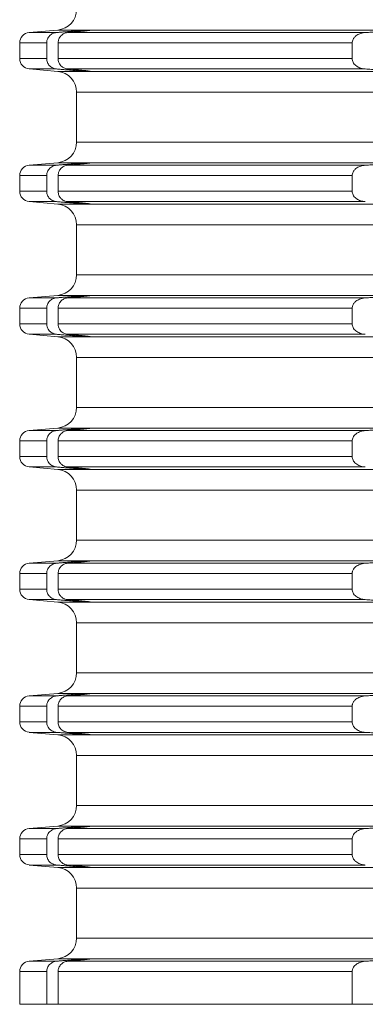
# Model space of a CAD drawing. Units: millimetres. Extents: x 2673 to 4786, y 0 to 1485.
# Drawn here: x 4420 to 4437, y 558 to 605 of the extents above; entities that cross this region are included whole.
import ezdxf

# ---------------------------------------------------------------- set-up
doc = ezdxf.new("R2010")
doc.units = ezdxf.units.MM
doc.layers.add('вспомогательный', color=140, linetype='Continuous', lineweight=20)
doc.layers.add('Основной', color=7, linetype='Continuous', lineweight=30)

# ---------------------------------------------------------------- blocks, each defined once
blk = doc.blocks.new('*U101')
at = {"layer": 'вспомогательный', "linetype": 'Continuous'}
for p, q in [((22678.774, 1377.746), (22677.393, 1377.625)), ((22677.393, 1377.625), (22678.716, 1377.625)), ((22678.774, 1377.746), (22680.26, 1377.746)), ((22679.252, 1377.625), (22693.625, 1377.625)), ((22679.424, 1377.64), (22679.424, 1377.685)), ((22680.337, 1377.745), (22680.336, 1377.746)), ((22680.336, 1377.746), (22818.537, 1377.746)), ((22680.337, 1377.737), (22680.337, 1377.745)), ((22676.937, 1377.127), (22678.243, 1377.127)), ((22676.937, 1377.127), (22676.937, 1376.365)), ((22678.243, 1377.127), (22678.243, 1376.365)), ((22678.793, 1377.127), (22678.793, 1376.365)), ((22678.793, 1377.127), (22692.992, 1377.127)), ((22692.992, 1377.127), (22692.992, 1376.365)), ((22676.937, 1376.365), (22678.243, 1376.365)), ((22678.793, 1376.365), (22692.992, 1376.365)), ((22678.774, 1375.746), (22677.393, 1375.866)), ((22677.393, 1375.866), (22678.716, 1375.866)), ((22678.774, 1375.746), (22680.26, 1375.746)), ((22679.252, 1375.866), (22693.625, 1375.866)), ((22679.424, 1375.807), (22679.424, 1375.852)), ((22680.336, 1375.746), (22680.337, 1375.746)), ((22680.336, 1375.746), (22818.537, 1375.746)), ((22680.337, 1375.746), (22680.337, 1375.754)), ((22679.687, 1374.749), (22749.437, 1374.749)), ((22679.687, 1372.342), (22679.687, 1374.749)), ((22679.687, 1372.342), (22749.437, 1372.342)), ((22678.774, 1371.346), (22677.393, 1371.225)), ((22678.774, 1371.346), (22680.26, 1371.346)), ((22680.337, 1371.345), (22680.336, 1371.346)), ((22680.336, 1371.346), (22818.537, 1371.346)), ((22680.337, 1371.337), (22680.337, 1371.345)), ((22677.393, 1371.225), (22678.716, 1371.225)), ((22679.252, 1371.225), (22693.625, 1371.225)), ((22679.424, 1371.24), (22679.424, 1371.285)), ((22676.937, 1370.727), (22678.243, 1370.727)), ((22676.937, 1370.727), (22676.937, 1369.965)), ((22678.243, 1370.727), (22678.243, 1369.965)), ((22678.793, 1370.727), (22678.793, 1369.965)), ((22678.793, 1370.727), (22692.992, 1370.727)), ((22692.992, 1370.727), (22692.992, 1369.965)), ((22676.937, 1369.965), (22678.243, 1369.965)), ((22678.793, 1369.965), (22692.992, 1369.965)), ((22678.774, 1369.346), (22677.393, 1369.466)), ((22677.393, 1369.466), (22678.716, 1369.466)), ((22679.252, 1369.466), (22693.625, 1369.466)), ((22679.424, 1369.407), (22679.424, 1369.452)), ((22678.774, 1369.346), (22680.26, 1369.346)), ((22680.336, 1369.346), (22680.337, 1369.346)), ((22680.336, 1369.346), (22818.537, 1369.346)), ((22680.337, 1369.346), (22680.337, 1369.354)), ((22679.687, 1368.349), (22749.437, 1368.349)), ((22679.687, 1365.942), (22679.687, 1368.349)), ((22679.687, 1365.942), (22749.437, 1365.942)), ((22678.774, 1364.946), (22677.393, 1364.825)), ((22677.393, 1364.825), (22678.716, 1364.825)), ((22678.774, 1364.946), (22680.26, 1364.946)), ((22679.252, 1364.825), (22693.625, 1364.825)), ((22679.424, 1364.84), (22679.424, 1364.885)), ((22680.337, 1364.945), (22680.336, 1364.946)), ((22680.336, 1364.946), (22818.537, 1364.946)), ((22680.337, 1364.937), (22680.337, 1364.945)), ((22676.937, 1364.327), (22678.243, 1364.327)), ((22676.937, 1364.327), (22676.937, 1363.565)), ((22678.243, 1364.327), (22678.243, 1363.565)), ((22678.793, 1364.327), (22678.793, 1363.565)), ((22678.793, 1364.327), (22692.992, 1364.327)), ((22692.992, 1364.327), (22692.992, 1363.565)), ((22676.937, 1363.565), (22678.243, 1363.565)), ((22678.793, 1363.565), (22692.992, 1363.565)), ((22678.774, 1362.946), (22677.393, 1363.066)), ((22677.393, 1363.066), (22678.716, 1363.066)), ((22678.774, 1362.946), (22680.26, 1362.946)), ((22679.252, 1363.066), (22693.625, 1363.066)), ((22679.424, 1363.007), (22679.424, 1363.052)), ((22680.336, 1362.946), (22680.337, 1362.946)), ((22680.336, 1362.946), (22818.537, 1362.946)), ((22680.337, 1362.946), (22680.337, 1362.954)), ((22679.687, 1361.949), (22749.437, 1361.949)), ((22679.687, 1359.542), (22679.687, 1361.949)), ((22679.687, 1359.542), (22749.437, 1359.542)), ((22678.774, 1358.546), (22677.393, 1358.425)), ((22678.774, 1358.546), (22680.26, 1358.546)), ((22679.424, 1358.44), (22679.424, 1358.485)), ((22680.337, 1358.545), (22680.336, 1358.546)), ((22680.336, 1358.546), (22818.537, 1358.546)), ((22680.337, 1358.537), (22680.337, 1358.545)), ((22677.393, 1358.425), (22678.716, 1358.425)), ((22679.252, 1358.425), (22693.625, 1358.425)), ((22676.937, 1357.927), (22678.243, 1357.927)), ((22676.937, 1357.927), (22676.937, 1357.165)), ((22678.243, 1357.927), (22678.243, 1357.165)), ((22678.793, 1357.927), (22678.793, 1357.165)), ((22678.793, 1357.927), (22692.992, 1357.927)), ((22692.992, 1357.927), (22692.992, 1357.165)), ((22676.937, 1357.165), (22678.243, 1357.165)), ((22678.793, 1357.165), (22692.992, 1357.165)), ((22677.393, 1356.666), (22678.716, 1356.666)), ((22678.774, 1356.546), (22677.393, 1356.666)), ((22679.252, 1356.666), (22693.625, 1356.666)), ((22679.424, 1356.607), (22679.424, 1356.652)), ((22678.774, 1356.546), (22680.26, 1356.546)), ((22680.336, 1356.546), (22680.337, 1356.546)), ((22680.336, 1356.546), (22818.537, 1356.546)), ((22680.337, 1356.546), (22680.337, 1356.554)), ((22679.687, 1355.549), (22749.437, 1355.549)), ((22679.687, 1353.142), (22679.687, 1355.549)), ((22679.687, 1353.142), (22749.437, 1353.142)), ((22678.774, 1352.146), (22677.393, 1352.025)), ((22677.393, 1352.025), (22678.716, 1352.025)), ((22678.774, 1352.146), (22680.26, 1352.146)), ((22679.252, 1352.025), (22693.625, 1352.025)), ((22679.424, 1352.04), (22679.424, 1352.085)), ((22680.337, 1352.145), (22680.336, 1352.146)), ((22680.336, 1352.146), (22818.537, 1352.146)), ((22680.337, 1352.137), (22680.337, 1352.145)), ((22676.937, 1351.527), (22676.937, 1350.765)), ((22676.937, 1351.527), (22678.243, 1351.527)), ((22678.243, 1351.527), (22678.243, 1350.765)), ((22678.793, 1351.527), (22678.793, 1350.765)), ((22678.793, 1351.527), (22692.992, 1351.527)), ((22692.992, 1351.527), (22692.992, 1350.765)), ((22676.937, 1350.765), (22678.243, 1350.765)), ((22678.793, 1350.765), (22692.992, 1350.765)), ((22678.774, 1350.146), (22677.393, 1350.266)), ((22677.393, 1350.266), (22678.716, 1350.266)), ((22678.774, 1350.146), (22680.26, 1350.146)), ((22679.252, 1350.266), (22693.625, 1350.266)), ((22679.424, 1350.207), (22679.424, 1350.252)), ((22680.336, 1350.146), (22680.337, 1350.146)), ((22680.336, 1350.146), (22818.537, 1350.146)), ((22680.337, 1350.146), (22680.337, 1350.154)), ((22679.687, 1349.149), (22749.437, 1349.149)), ((22679.687, 1346.742), (22679.687, 1349.149)), ((22679.687, 1346.742), (22749.437, 1346.742)), ((22678.774, 1345.746), (22677.393, 1345.625)), ((22678.774, 1345.746), (22680.26, 1345.746)), ((22679.424, 1345.64), (22679.424, 1345.685)), ((22680.337, 1345.745), (22680.336, 1345.746)), ((22680.336, 1345.746), (22818.537, 1345.746)), ((22680.337, 1345.737), (22680.337, 1345.745)), ((22677.393, 1345.625), (22678.716, 1345.625)), ((22679.252, 1345.625), (22693.625, 1345.625)), ((22676.937, 1345.127), (22678.243, 1345.127)), ((22676.937, 1345.127), (22676.937, 1344.365)), ((22678.243, 1345.127), (22678.243, 1344.365)), ((22678.793, 1345.127), (22692.992, 1345.127)), ((22678.793, 1345.127), (22678.793, 1344.365)), ((22692.992, 1345.127), (22692.992, 1344.365)), ((22676.937, 1344.365), (22678.243, 1344.365)), ((22678.793, 1344.365), (22692.992, 1344.365)), ((22677.393, 1343.866), (22678.716, 1343.866)), ((22678.774, 1343.746), (22677.393, 1343.866)), ((22679.252, 1343.866), (22693.625, 1343.866)), ((22679.424, 1343.807), (22679.424, 1343.852)), ((22680.336, 1343.746), (22680.337, 1343.746)), ((22680.337, 1343.746), (22680.337, 1343.754)), ((22678.774, 1343.746), (22680.26, 1343.746)), ((22680.336, 1343.746), (22818.537, 1343.746)), ((22679.687, 1342.749), (22749.437, 1342.749)), ((22679.687, 1341.546), (22679.687, 1342.749)), ((22679.687, 1340.342), (22679.687, 1341.546)), ((22679.687, 1340.342), (22749.437, 1340.342)), ((22678.774, 1339.346), (22677.393, 1339.225)), ((22677.393, 1339.225), (22678.716, 1339.225)), ((22678.774, 1339.346), (22680.26, 1339.346)), ((22679.252, 1339.225), (22693.625, 1339.225)), ((22679.424, 1339.24), (22679.424, 1339.285)), ((22680.337, 1339.345), (22680.336, 1339.346)), ((22680.336, 1339.346), (22818.537, 1339.346)), ((22680.337, 1339.337), (22680.337, 1339.345)), ((22676.937, 1338.727), (22678.243, 1338.727)), ((22676.937, 1338.727), (22676.937, 1337.965)), ((22678.243, 1338.727), (22678.243, 1337.965)), ((22678.793, 1338.727), (22692.992, 1338.727)), ((22678.793, 1338.727), (22678.793, 1337.965)), ((22692.992, 1338.727), (22692.992, 1337.965)), ((22676.937, 1337.965), (22678.243, 1337.965)), ((22678.793, 1337.965), (22692.992, 1337.965)), ((22677.393, 1337.466), (22678.716, 1337.466)), ((22678.774, 1337.346), (22677.393, 1337.466)), ((22678.774, 1337.346), (22680.26, 1337.346)), ((22679.252, 1337.466), (22693.625, 1337.466)), ((22679.424, 1337.407), (22679.424, 1337.452)), ((22680.336, 1337.346), (22680.337, 1337.346)), ((22680.336, 1337.346), (22818.537, 1337.346)), ((22680.337, 1337.346), (22680.337, 1337.354)), ((22679.687, 1336.349), (22749.437, 1336.349)), ((22679.687, 1335.146), (22679.687, 1336.349)), ((22679.687, 1333.942), (22679.687, 1335.146)), ((22679.687, 1333.942), (22749.437, 1333.942)), ((22678.774, 1332.946), (22677.393, 1332.825)), ((22677.393, 1332.825), (22678.716, 1332.825)), ((22678.774, 1332.946), (22680.26, 1332.946)), ((22679.252, 1332.825), (22693.625, 1332.825)), ((22679.424, 1332.84), (22679.424, 1332.885)), ((22680.336, 1332.946), (22818.537, 1332.946)), ((22680.337, 1332.945), (22680.336, 1332.946)), ((22680.337, 1332.937), (22680.337, 1332.945)), ((22676.937, 1332.327), (22678.243, 1332.327)), ((22676.937, 1332.327), (22676.937, 1330.746)), ((22678.243, 1332.327), (22678.243, 1330.746)), ((22678.793, 1332.327), (22692.992, 1332.327)), ((22678.793, 1332.327), (22678.793, 1330.746)), ((22692.992, 1332.327), (22692.992, 1330.746)), ((22676.937, 1330.746), (22678.243, 1330.746)), ((22678.793, 1330.746), (22678.243, 1330.746)), ((22678.793, 1330.746), (22692.992, 1330.746)), ((22694.224, 1330.746), (22692.992, 1330.746))]:
    blk.add_line(p, q, dxfattribs=at)
for centre, radius, start, end in [((22678.687, 1378.742), 1, 275, 0), ((22677.437, 1377.127), 0.5, 95, 180), ((22677.437, 1376.365), 0.5, 180, 265), ((22678.687, 1374.749), 1, 0, 85), ((22678.687, 1372.342), 1, 275, 0), ((22677.437, 1370.727), 0.5, 95, 180), ((22677.437, 1369.965), 0.5, 180, 265), ((22678.687, 1368.349), 1, 0, 85), ((22678.687, 1365.942), 1, 275, 0), ((22677.437, 1364.327), 0.5, 95, 180), ((22677.437, 1363.565), 0.5, 180, 265), ((22678.687, 1361.949), 1, 0, 85), ((22678.687, 1359.542), 1, 275, 0), ((22677.437, 1357.927), 0.5, 95, 180), ((22677.437, 1357.165), 0.5, 180, 265), ((22678.687, 1355.549), 1, 0, 85), ((22678.687, 1353.142), 1, 275, 0), ((22677.437, 1351.527), 0.5, 95, 180), ((22677.437, 1350.765), 0.5, 180, 265), ((22678.687, 1349.149), 1, 0, 85), ((22678.687, 1346.742), 1, 275, 0), ((22677.437, 1345.127), 0.5, 95, 180), ((22677.437, 1344.365), 0.5, 180, 265), ((22678.687, 1342.749), 1, 0, 85), ((22678.687, 1340.342), 1, 275, 0), ((22677.437, 1338.727), 0.5, 95, 180), ((22677.437, 1337.965), 0.5, 180, 265), ((22678.687, 1336.349), 1, 0, 85), ((22678.687, 1333.942), 1, 275, 0), ((22677.437, 1332.327), 0.5, 95, 180)]:
    blk.add_arc(centre, radius, start, end, dxfattribs=at)
for points in [[(22678.716, 1377.625), (22678.608, 1377.605), (22678.535, 1377.577), (22678.453, 1377.529), (22678.382, 1377.468), (22678.332, 1377.407), (22678.279, 1377.311), (22678.255, 1377.236), (22678.243, 1377.127)], [(22679.424, 1377.685), (22679.248, 1377.67), (22679.07, 1377.655), (22678.893, 1377.64), (22678.716, 1377.625)], [(22678.793, 1377.127), (22678.805, 1377.235), (22678.827, 1377.309), (22678.878, 1377.405), (22678.926, 1377.465), (22679.007, 1377.536), (22679.074, 1377.576), (22679.146, 1377.604), (22679.252, 1377.625)], [(22679.252, 1377.625), (22679.295, 1377.629), (22679.338, 1377.632), (22679.381, 1377.636), (22679.424, 1377.64)], [(22680.26, 1377.746), (22680.199, 1377.743), (22680.122, 1377.738), (22680.042, 1377.733), (22679.927, 1377.725), (22679.812, 1377.716), (22679.688, 1377.706), (22679.542, 1377.695), (22679.424, 1377.685)], [(22679.424, 1377.64), (22679.482, 1377.645), (22679.537, 1377.65), (22679.588, 1377.654), (22679.635, 1377.659), (22679.677, 1377.663), (22679.716, 1377.666), (22679.749, 1377.669), (22679.779, 1377.672), (22679.844, 1377.678), (22679.907, 1377.684), (22679.966, 1377.69), (22680.021, 1377.696), (22680.073, 1377.701), (22680.109, 1377.705), (22680.14, 1377.709), (22680.168, 1377.712), (22680.192, 1377.715), (22680.213, 1377.717), (22680.231, 1377.719), (22680.246, 1377.721), (22680.258, 1377.723), (22680.268, 1377.724), (22680.287, 1377.727), (22680.302, 1377.729), (22680.314, 1377.731), (22680.322, 1377.733), (22680.329, 1377.734), (22680.333, 1377.735), (22680.335, 1377.736), (22680.336, 1377.736), (22680.337, 1377.737)], [(22680.26, 1377.746), (22680.29, 1377.747), (22680.315, 1377.747), (22680.322, 1377.747), (22680.331, 1377.747), (22680.336, 1377.746)], [(22693.625, 1377.625), (22693.514, 1377.611), (22693.409, 1377.585), (22693.319, 1377.552), (22693.21, 1377.491), (22693.137, 1377.433), (22693.087, 1377.379), (22693.055, 1377.336), (22693.014, 1377.252), (22692.994, 1377.163), (22692.993, 1377.145), (22692.992, 1377.127)], [(22694.224, 1377.662), (22694.074, 1377.653), (22693.924, 1377.644), (22693.774, 1377.634), (22693.625, 1377.625)], [(22678.243, 1376.365), (22678.252, 1376.271), (22678.279, 1376.18), (22678.323, 1376.097), (22678.382, 1376.023), (22678.441, 1375.972), (22678.535, 1375.915), (22678.608, 1375.887), (22678.716, 1375.866)], [(22679.252, 1375.866), (22679.146, 1375.887), (22679.074, 1375.916), (22679.007, 1375.955), (22678.926, 1376.026), (22678.861, 1376.113), (22678.827, 1376.183), (22678.802, 1376.272), (22678.793, 1376.365)], [(22692.992, 1376.365), (22692.993, 1376.346), (22692.994, 1376.328), (22693.019, 1376.226), (22693.055, 1376.155), (22693.136, 1376.059), (22693.21, 1376), (22693.289, 1375.954), (22693.409, 1375.906), (22693.53, 1375.877), (22693.625, 1375.866)], [(22678.716, 1375.866), (22678.893, 1375.852), (22679.07, 1375.837), (22679.247, 1375.822), (22679.424, 1375.807)], [(22679.424, 1375.852), (22679.381, 1375.855), (22679.338, 1375.859), (22679.295, 1375.863), (22679.252, 1375.866)], [(22680.337, 1375.754), (22680.332, 1375.757), (22680.319, 1375.759), (22680.298, 1375.763), (22680.268, 1375.767), (22680.23, 1375.772), (22680.189, 1375.777), (22680.148, 1375.782), (22680.108, 1375.786), (22680.073, 1375.79), (22680.008, 1375.797), (22679.937, 1375.804), (22679.86, 1375.812), (22679.779, 1375.819), (22679.665, 1375.83), (22679.546, 1375.841), (22679.424, 1375.852)], [(22679.424, 1375.807), (22679.575, 1375.794), (22679.688, 1375.785), (22679.798, 1375.776), (22679.927, 1375.767), (22680.02, 1375.76), (22680.122, 1375.753), (22680.191, 1375.749), (22680.26, 1375.746)], [(22680.336, 1375.746), (22680.331, 1375.744), (22680.322, 1375.744), (22680.315, 1375.744), (22680.29, 1375.744), (22680.26, 1375.746)], [(22693.625, 1375.866), (22693.775, 1375.857), (22693.924, 1375.848), (22694.074, 1375.838), (22694.224, 1375.829)], [(22680.26, 1371.346), (22680.207, 1371.343), (22680.122, 1371.338), (22680.042, 1371.333), (22679.927, 1371.325), (22679.798, 1371.315), (22679.688, 1371.306), (22679.542, 1371.295), (22679.424, 1371.285)], [(22679.424, 1371.24), (22679.501, 1371.247), (22679.571, 1371.253), (22679.635, 1371.259), (22679.691, 1371.264), (22679.739, 1371.268), (22679.779, 1371.272), (22679.86, 1371.28), (22679.93, 1371.287), (22679.989, 1371.293), (22680.037, 1371.298), (22680.073, 1371.301), (22680.125, 1371.307), (22680.168, 1371.312), (22680.203, 1371.316), (22680.231, 1371.319), (22680.252, 1371.322), (22680.268, 1371.324), (22680.287, 1371.327), (22680.305, 1371.33), (22680.321, 1371.332), (22680.332, 1371.335), (22680.337, 1371.337)], [(22680.26, 1371.346), (22680.29, 1371.347), (22680.315, 1371.347), (22680.322, 1371.347), (22680.331, 1371.347), (22680.336, 1371.346)], [(22678.716, 1371.225), (22678.608, 1371.205), (22678.535, 1371.177), (22678.441, 1371.12), (22678.382, 1371.068), (22678.332, 1371.007), (22678.279, 1370.911), (22678.252, 1370.821), (22678.243, 1370.727)], [(22679.424, 1371.285), (22679.248, 1371.27), (22679.07, 1371.255), (22678.893, 1371.24), (22678.716, 1371.225)], [(22678.793, 1370.727), (22678.805, 1370.835), (22678.827, 1370.909), (22678.861, 1370.978), (22678.926, 1371.065), (22678.982, 1371.118), (22679.074, 1371.176), (22679.176, 1371.212), (22679.252, 1371.225)], [(22679.252, 1371.225), (22679.295, 1371.229), (22679.338, 1371.232), (22679.381, 1371.236), (22679.424, 1371.24)], [(22693.625, 1371.225), (22693.499, 1371.208), (22693.409, 1371.185), (22693.319, 1371.152), (22693.21, 1371.091), (22693.137, 1371.033), (22693.087, 1370.979), (22693.055, 1370.936), (22693.014, 1370.852), (22692.994, 1370.763), (22692.993, 1370.745), (22692.992, 1370.727)], [(22694.224, 1371.262), (22694.074, 1371.253), (22693.924, 1371.244), (22693.775, 1371.234), (22693.625, 1371.225)], [(22678.243, 1369.965), (22678.255, 1369.855), (22678.279, 1369.78), (22678.323, 1369.697), (22678.382, 1369.623), (22678.441, 1369.572), (22678.535, 1369.515), (22678.623, 1369.483), (22678.716, 1369.466)], [(22679.252, 1369.466), (22679.176, 1369.479), (22679.074, 1369.516), (22678.982, 1369.573), (22678.926, 1369.626), (22678.878, 1369.687), (22678.827, 1369.783), (22678.805, 1369.857), (22678.793, 1369.965)], [(22692.992, 1369.965), (22692.993, 1369.946), (22692.994, 1369.928), (22693.014, 1369.84), (22693.055, 1369.755), (22693.136, 1369.659), (22693.21, 1369.6), (22693.289, 1369.554), (22693.409, 1369.506), (22693.499, 1369.483), (22693.625, 1369.466)], [(22678.716, 1369.466), (22678.893, 1369.452), (22679.07, 1369.437), (22679.247, 1369.422), (22679.424, 1369.407)], [(22679.424, 1369.452), (22679.381, 1369.455), (22679.338, 1369.459), (22679.295, 1369.463), (22679.252, 1369.466)], [(22680.337, 1369.354), (22680.336, 1369.355), (22680.335, 1369.356), (22680.333, 1369.356), (22680.329, 1369.357), (22680.322, 1369.359), (22680.314, 1369.36), (22680.302, 1369.362), (22680.287, 1369.365), (22680.268, 1369.367), (22680.242, 1369.371), (22680.213, 1369.374), (22680.183, 1369.378), (22680.153, 1369.381), (22680.125, 1369.384), (22680.098, 1369.387), (22680.073, 1369.39), (22680.032, 1369.394), (22679.991, 1369.398), (22679.95, 1369.403), (22679.911, 1369.407), (22679.874, 1369.41), (22679.839, 1369.414), (22679.807, 1369.417), (22679.779, 1369.419), (22679.749, 1369.422), (22679.716, 1369.425), (22679.677, 1369.429), (22679.635, 1369.433), (22679.588, 1369.437), (22679.537, 1369.442), (22679.482, 1369.446), (22679.424, 1369.452)], [(22679.424, 1369.407), (22679.542, 1369.397), (22679.688, 1369.385), (22679.798, 1369.376), (22679.927, 1369.367), (22680.042, 1369.359), (22680.122, 1369.353), (22680.199, 1369.349), (22680.26, 1369.346)], [(22680.336, 1369.346), (22680.331, 1369.344), (22680.322, 1369.344), (22680.315, 1369.344), (22680.29, 1369.344), (22680.26, 1369.346)], [(22678.716, 1364.825), (22678.638, 1364.813), (22678.535, 1364.777), (22678.453, 1364.729), (22678.382, 1364.668), (22678.323, 1364.594), (22678.279, 1364.511), (22678.252, 1364.421), (22678.243, 1364.327)], [(22679.424, 1364.885), (22679.247, 1364.87), (22679.07, 1364.855), (22678.893, 1364.84), (22678.716, 1364.825)], [(22678.793, 1364.327), (22678.799, 1364.404), (22678.827, 1364.509), (22678.861, 1364.578), (22678.926, 1364.665), (22678.995, 1364.727), (22679.074, 1364.776), (22679.146, 1364.804), (22679.252, 1364.825)], [(22679.252, 1364.825), (22679.295, 1364.829), (22679.338, 1364.832), (22679.381, 1364.836), (22679.424, 1364.84)], [(22680.26, 1364.946), (22680.191, 1364.942), (22680.122, 1364.938), (22680.02, 1364.931), (22679.927, 1364.925), (22679.812, 1364.916), (22679.688, 1364.906), (22679.558, 1364.896), (22679.424, 1364.885)], [(22679.424, 1364.84), (22679.501, 1364.847), (22679.571, 1364.853), (22679.635, 1364.859), (22679.691, 1364.864), (22679.739, 1364.868), (22679.779, 1364.872), (22679.826, 1364.877), (22679.881, 1364.882), (22679.942, 1364.888), (22680.007, 1364.895), (22680.073, 1364.901), (22680.125, 1364.907), (22680.168, 1364.912), (22680.203, 1364.916), (22680.231, 1364.919), (22680.252, 1364.922), (22680.268, 1364.924), (22680.287, 1364.927), (22680.305, 1364.93), (22680.321, 1364.932), (22680.332, 1364.935), (22680.337, 1364.937)], [(22680.26, 1364.946), (22680.29, 1364.947), (22680.315, 1364.947), (22680.322, 1364.947), (22680.331, 1364.947), (22680.336, 1364.946)], [(22693.625, 1364.825), (22693.53, 1364.814), (22693.409, 1364.785), (22693.289, 1364.737), (22693.21, 1364.691), (22693.137, 1364.633), (22693.087, 1364.579), (22693.055, 1364.536), (22693.019, 1364.466), (22692.994, 1364.363), (22692.993, 1364.345), (22692.992, 1364.327)], [(22694.224, 1364.862), (22694.074, 1364.853), (22693.924, 1364.844), (22693.775, 1364.834), (22693.625, 1364.825)], [(22678.243, 1363.565), (22678.249, 1363.487), (22678.279, 1363.38), (22678.315, 1363.311), (22678.382, 1363.223), (22678.441, 1363.172), (22678.535, 1363.115), (22678.623, 1363.083), (22678.716, 1363.066)], [(22679.252, 1363.066), (22679.146, 1363.087), (22679.074, 1363.116), (22678.995, 1363.164), (22678.926, 1363.226), (22678.861, 1363.313), (22678.827, 1363.383), (22678.799, 1363.487), (22678.793, 1363.565)], [(22692.992, 1363.565), (22692.993, 1363.546), (22692.994, 1363.528), (22693.014, 1363.44), (22693.055, 1363.355), (22693.136, 1363.259), (22693.21, 1363.2), (22693.304, 1363.147), (22693.409, 1363.106), (22693.514, 1363.08), (22693.625, 1363.066)], [(22678.716, 1363.066), (22678.893, 1363.052), (22679.07, 1363.037), (22679.247, 1363.022), (22679.424, 1363.007)], [(22679.424, 1363.052), (22679.381, 1363.055), (22679.338, 1363.059), (22679.295, 1363.063), (22679.252, 1363.066)], [(22680.337, 1362.954), (22680.332, 1362.957), (22680.319, 1362.959), (22680.298, 1362.963), (22680.268, 1362.967), (22680.231, 1362.972), (22680.186, 1362.977), (22680.133, 1362.983), (22680.073, 1362.99), (22680.043, 1362.993), (22680.006, 1362.997), (22679.961, 1363.002), (22679.908, 1363.007), (22679.847, 1363.013), (22679.779, 1363.019), (22679.708, 1363.026), (22679.64, 1363.032), (22679.577, 1363.038), (22679.519, 1363.043), (22679.468, 1363.048), (22679.424, 1363.052)], [(22679.424, 1363.007), (22679.558, 1362.996), (22679.688, 1362.985), (22679.826, 1362.974), (22679.927, 1362.967), (22680.031, 1362.959), (22680.122, 1362.953), (22680.191, 1362.949), (22680.26, 1362.946)], [(22680.336, 1362.946), (22680.331, 1362.944), (22680.322, 1362.944), (22680.315, 1362.944), (22680.29, 1362.944), (22680.26, 1362.946)], [(22679.424, 1358.485), (22679.247, 1358.47), (22679.07, 1358.455), (22678.893, 1358.44), (22678.716, 1358.425)], [(22680.26, 1358.546), (22680.207, 1358.543), (22680.122, 1358.538), (22680.042, 1358.533), (22679.927, 1358.525), (22679.798, 1358.515), (22679.688, 1358.506), (22679.575, 1358.497), (22679.424, 1358.485)], [(22679.424, 1358.44), (22679.468, 1358.444), (22679.519, 1358.448), (22679.577, 1358.453), (22679.64, 1358.459), (22679.708, 1358.465), (22679.779, 1358.472), (22679.86, 1358.48), (22679.937, 1358.487), (22680.008, 1358.495), (22680.073, 1358.501), (22680.133, 1358.508), (22680.186, 1358.514), (22680.231, 1358.519), (22680.268, 1358.524), (22680.298, 1358.528), (22680.319, 1358.532), (22680.332, 1358.535), (22680.337, 1358.537)], [(22680.26, 1358.546), (22680.29, 1358.547), (22680.315, 1358.547), (22680.322, 1358.547), (22680.331, 1358.547), (22680.336, 1358.546)], [(22678.716, 1358.425), (22678.608, 1358.405), (22678.535, 1358.377), (22678.453, 1358.329), (22678.382, 1358.268), (22678.323, 1358.194), (22678.279, 1358.111), (22678.252, 1358.021), (22678.243, 1357.927)], [(22678.793, 1357.927), (22678.799, 1358.004), (22678.827, 1358.109), (22678.878, 1358.205), (22678.926, 1358.265), (22679.007, 1358.336), (22679.074, 1358.376), (22679.176, 1358.412), (22679.252, 1358.425)], [(22679.252, 1358.425), (22679.295, 1358.429), (22679.338, 1358.432), (22679.381, 1358.436), (22679.424, 1358.44)], [(22693.625, 1358.425), (22693.499, 1358.408), (22693.409, 1358.385), (22693.289, 1358.337), (22693.21, 1358.291), (22693.123, 1358.219), (22693.055, 1358.136), (22693.014, 1358.052), (22692.994, 1357.963), (22692.993, 1357.945), (22692.992, 1357.927)], [(22694.224, 1358.462), (22694.074, 1358.453), (22693.924, 1358.444), (22693.775, 1358.434), (22693.625, 1358.425)], [(22678.243, 1357.165), (22678.249, 1357.087), (22678.279, 1356.98), (22678.315, 1356.911), (22678.382, 1356.823), (22678.441, 1356.772), (22678.535, 1356.715), (22678.623, 1356.683), (22678.716, 1356.666)], [(22679.252, 1356.666), (22679.176, 1356.679), (22679.074, 1356.716), (22678.982, 1356.773), (22678.926, 1356.826), (22678.878, 1356.887), (22678.827, 1356.983), (22678.802, 1357.072), (22678.793, 1357.165)], [(22692.992, 1357.165), (22692.993, 1357.146), (22692.994, 1357.128), (22693.014, 1357.04), (22693.055, 1356.955), (22693.123, 1356.872), (22693.21, 1356.8), (22693.319, 1356.74), (22693.409, 1356.706), (22693.514, 1356.68), (22693.625, 1356.666)], [(22678.716, 1356.666), (22678.893, 1356.652), (22679.07, 1356.637), (22679.247, 1356.622), (22679.424, 1356.607)], [(22679.424, 1356.652), (22679.381, 1356.655), (22679.338, 1356.659), (22679.295, 1356.663), (22679.252, 1356.666)], [(22680.337, 1356.554), (22680.336, 1356.555), (22680.335, 1356.556), (22680.333, 1356.556), (22680.329, 1356.557), (22680.322, 1356.559), (22680.314, 1356.56), (22680.302, 1356.562), (22680.287, 1356.565), (22680.268, 1356.567), (22680.242, 1356.571), (22680.213, 1356.574), (22680.183, 1356.578), (22680.153, 1356.581), (22680.125, 1356.584), (22680.098, 1356.587), (22680.073, 1356.59), (22680.052, 1356.592), (22680.026, 1356.595), (22679.995, 1356.598), (22679.961, 1356.602), (22679.922, 1356.605), (22679.879, 1356.61), (22679.831, 1356.614), (22679.779, 1356.619), (22679.725, 1356.624), (22679.673, 1356.629), (22679.624, 1356.634), (22679.577, 1356.638), (22679.533, 1356.642), (22679.493, 1356.646), (22679.456, 1356.649), (22679.424, 1356.652)], [(22679.424, 1356.607), (22679.542, 1356.597), (22679.688, 1356.585), (22679.826, 1356.574), (22679.927, 1356.567), (22680.042, 1356.559), (22680.122, 1356.553), (22680.207, 1356.548), (22680.26, 1356.546)], [(22680.336, 1356.546), (22680.331, 1356.544), (22680.322, 1356.544), (22680.315, 1356.544), (22680.29, 1356.544), (22680.26, 1356.546)], [(22678.716, 1352.025), (22678.623, 1352.009), (22678.535, 1351.977), (22678.441, 1351.92), (22678.382, 1351.868), (22678.332, 1351.807), (22678.279, 1351.711), (22678.255, 1351.636), (22678.243, 1351.527)], [(22679.424, 1352.085), (22679.248, 1352.07), (22679.07, 1352.055), (22678.893, 1352.04), (22678.716, 1352.025)], [(22678.793, 1351.527), (22678.805, 1351.635), (22678.827, 1351.709), (22678.878, 1351.805), (22678.926, 1351.865), (22678.982, 1351.918), (22679.074, 1351.976), (22679.146, 1352.004), (22679.252, 1352.025)], [(22679.252, 1352.025), (22679.295, 1352.029), (22679.338, 1352.032), (22679.381, 1352.036), (22679.424, 1352.04)], [(22680.26, 1352.146), (22680.199, 1352.143), (22680.122, 1352.138), (22680.042, 1352.133), (22679.927, 1352.125), (22679.798, 1352.115), (22679.688, 1352.106), (22679.542, 1352.095), (22679.424, 1352.085)], [(22679.424, 1352.04), (22679.482, 1352.045), (22679.537, 1352.05), (22679.588, 1352.054), (22679.635, 1352.059), (22679.677, 1352.063), (22679.716, 1352.066), (22679.749, 1352.069), (22679.779, 1352.072), (22679.807, 1352.075), (22679.839, 1352.078), (22679.874, 1352.081), (22679.911, 1352.085), (22679.95, 1352.089), (22679.991, 1352.093), (22680.032, 1352.097), (22680.073, 1352.101), (22680.109, 1352.105), (22680.14, 1352.109), (22680.168, 1352.112), (22680.192, 1352.115), (22680.213, 1352.117), (22680.231, 1352.119), (22680.246, 1352.121), (22680.258, 1352.123), (22680.268, 1352.124), (22680.287, 1352.127), (22680.302, 1352.129), (22680.314, 1352.131), (22680.322, 1352.133), (22680.329, 1352.134), (22680.333, 1352.135), (22680.335, 1352.136), (22680.336, 1352.136), (22680.337, 1352.137)], [(22680.26, 1352.146), (22680.29, 1352.147), (22680.315, 1352.147), (22680.322, 1352.147), (22680.331, 1352.147), (22680.336, 1352.146)], [(22693.625, 1352.025), (22693.53, 1352.014), (22693.409, 1351.985), (22693.304, 1351.945), (22693.21, 1351.891), (22693.136, 1351.832), (22693.055, 1351.736), (22693.02, 1351.668), (22693.002, 1351.61), (22692.994, 1351.563), (22692.993, 1351.545), (22692.992, 1351.527)], [(22694.224, 1352.062), (22694.074, 1352.053), (22693.924, 1352.044), (22693.774, 1352.034), (22693.625, 1352.025)], [(22678.243, 1350.765), (22678.255, 1350.655), (22678.279, 1350.58), (22678.332, 1350.484), (22678.382, 1350.423), (22678.441, 1350.372), (22678.535, 1350.315), (22678.608, 1350.287), (22678.716, 1350.266)], [(22679.252, 1350.266), (22679.176, 1350.279), (22679.074, 1350.316), (22678.982, 1350.373), (22678.926, 1350.426), (22678.878, 1350.487), (22678.827, 1350.583), (22678.799, 1350.687), (22678.793, 1350.765)], [(22692.992, 1350.765), (22692.993, 1350.746), (22692.994, 1350.728), (22693.019, 1350.626), (22693.055, 1350.555), (22693.136, 1350.459), (22693.21, 1350.4), (22693.304, 1350.347), (22693.409, 1350.306), (22693.499, 1350.283), (22693.625, 1350.266)], [(22678.716, 1350.266), (22678.893, 1350.252), (22679.07, 1350.237), (22679.247, 1350.222), (22679.424, 1350.207)], [(22679.424, 1350.252), (22679.381, 1350.255), (22679.338, 1350.259), (22679.295, 1350.263), (22679.252, 1350.266)], [(22680.337, 1350.154), (22680.332, 1350.157), (22680.319, 1350.159), (22680.298, 1350.163), (22680.268, 1350.167), (22680.252, 1350.169), (22680.231, 1350.172), (22680.203, 1350.175), (22680.168, 1350.179), (22680.125, 1350.184), (22680.073, 1350.19), (22680.018, 1350.196), (22679.964, 1350.201), (22679.911, 1350.207), (22679.862, 1350.211), (22679.817, 1350.216), (22679.779, 1350.219), (22679.708, 1350.226), (22679.64, 1350.232), (22679.577, 1350.238), (22679.519, 1350.243), (22679.468, 1350.248), (22679.424, 1350.252)], [(22679.424, 1350.207), (22679.575, 1350.194), (22679.688, 1350.185), (22679.798, 1350.176), (22679.927, 1350.167), (22680.02, 1350.16), (22680.122, 1350.153), (22680.207, 1350.148), (22680.26, 1350.146)], [(22680.336, 1350.146), (22680.331, 1350.144), (22680.322, 1350.144), (22680.315, 1350.144), (22680.29, 1350.144), (22680.26, 1350.146)], [(22693.625, 1350.266), (22693.774, 1350.257), (22693.924, 1350.248), (22694.074, 1350.238), (22694.224, 1350.229)], [(22679.424, 1345.685), (22679.247, 1345.67), (22679.07, 1345.655), (22678.893, 1345.64), (22678.716, 1345.625)], [(22680.26, 1345.746), (22680.199, 1345.743), (22680.122, 1345.738), (22680.02, 1345.731), (22679.927, 1345.725), (22679.812, 1345.716), (22679.688, 1345.706), (22679.542, 1345.695), (22679.424, 1345.685)], [(22679.424, 1345.64), (22679.456, 1345.643), (22679.493, 1345.646), (22679.533, 1345.649), (22679.577, 1345.653), (22679.624, 1345.658), (22679.673, 1345.662), (22679.725, 1345.667), (22679.779, 1345.672), (22679.844, 1345.678), (22679.907, 1345.684), (22679.966, 1345.69), (22680.021, 1345.696), (22680.073, 1345.701), (22680.098, 1345.704), (22680.125, 1345.707), (22680.153, 1345.71), (22680.183, 1345.714), (22680.213, 1345.717), (22680.242, 1345.721), (22680.268, 1345.724), (22680.287, 1345.727), (22680.302, 1345.729), (22680.314, 1345.731), (22680.322, 1345.733), (22680.329, 1345.734), (22680.333, 1345.735), (22680.335, 1345.736), (22680.336, 1345.736), (22680.337, 1345.737)], [(22680.26, 1345.746), (22680.29, 1345.747), (22680.315, 1345.747), (22680.322, 1345.747), (22680.331, 1345.747), (22680.336, 1345.746)], [(22694.224, 1345.662), (22694.074, 1345.653), (22693.924, 1345.644), (22693.775, 1345.634), (22693.625, 1345.625)], [(22678.716, 1345.625), (22678.608, 1345.605), (22678.535, 1345.577), (22678.466, 1345.538), (22678.382, 1345.468), (22678.323, 1345.394), (22678.279, 1345.311), (22678.255, 1345.236), (22678.243, 1345.127)], [(22678.793, 1345.127), (22678.802, 1345.219), (22678.827, 1345.309), (22678.869, 1345.392), (22678.926, 1345.465), (22678.995, 1345.527), (22679.074, 1345.576), (22679.176, 1345.612), (22679.252, 1345.625)], [(22679.252, 1345.625), (22679.295, 1345.629), (22679.338, 1345.632), (22679.381, 1345.636), (22679.424, 1345.64)], [(22693.625, 1345.625), (22693.53, 1345.614), (22693.409, 1345.585), (22693.304, 1345.545), (22693.21, 1345.491), (22693.137, 1345.433), (22693.087, 1345.379), (22693.055, 1345.336), (22693.02, 1345.268), (22693.002, 1345.21), (22692.994, 1345.163), (22692.993, 1345.145), (22692.992, 1345.127)], [(22678.243, 1344.365), (22678.255, 1344.255), (22678.279, 1344.18), (22678.315, 1344.111), (22678.382, 1344.023), (22678.441, 1343.972), (22678.535, 1343.915), (22678.638, 1343.879), (22678.716, 1343.866)], [(22679.252, 1343.866), (22679.161, 1343.883), (22679.074, 1343.916), (22678.995, 1343.964), (22678.926, 1344.026), (22678.878, 1344.087), (22678.827, 1344.183), (22678.802, 1344.272), (22678.793, 1344.365)], [(22692.992, 1344.365), (22692.993, 1344.346), (22692.994, 1344.328), (22693.019, 1344.226), (22693.055, 1344.155), (22693.123, 1344.072), (22693.21, 1344), (22693.289, 1343.954), (22693.409, 1343.906), (22693.514, 1343.88), (22693.625, 1343.866)], [(22678.716, 1343.866), (22678.893, 1343.851), (22679.07, 1343.837), (22679.247, 1343.822), (22679.424, 1343.807)], [(22679.424, 1343.852), (22679.381, 1343.855), (22679.338, 1343.859), (22679.295, 1343.863), (22679.252, 1343.866)], [(22680.337, 1343.754), (22680.332, 1343.757), (22680.319, 1343.759), (22680.298, 1343.763), (22680.268, 1343.767), (22680.252, 1343.769), (22680.231, 1343.772), (22680.203, 1343.775), (22680.168, 1343.779), (22680.125, 1343.784), (22680.073, 1343.79), (22680.008, 1343.797), (22679.937, 1343.804), (22679.86, 1343.812), (22679.779, 1343.819), (22679.739, 1343.823), (22679.691, 1343.828), (22679.635, 1343.833), (22679.571, 1343.838), (22679.501, 1343.845), (22679.424, 1343.852)], [(22679.424, 1343.807), (22679.558, 1343.796), (22679.688, 1343.785), (22679.826, 1343.774), (22679.927, 1343.767), (22680.02, 1343.76), (22680.122, 1343.753), (22680.207, 1343.748), (22680.26, 1343.746)], [(22693.625, 1343.866), (22693.774, 1343.857), (22693.924, 1343.848), (22694.074, 1343.838), (22694.224, 1343.829)], [(22680.336, 1343.746), (22680.331, 1343.744), (22680.322, 1343.744), (22680.315, 1343.744), (22680.29, 1343.744), (22680.26, 1343.746)], [(22678.716, 1339.225), (22678.608, 1339.205), (22678.535, 1339.177), (22678.466, 1339.138), (22678.382, 1339.068), (22678.315, 1338.981), (22678.279, 1338.911), (22678.255, 1338.836), (22678.243, 1338.727)], [(22679.424, 1339.285), (22679.247, 1339.27), (22679.07, 1339.255), (22678.893, 1339.24), (22678.716, 1339.225)], [(22678.793, 1338.727), (22678.802, 1338.819), (22678.827, 1338.909), (22678.869, 1338.992), (22678.926, 1339.065), (22679.007, 1339.136), (22679.074, 1339.176), (22679.176, 1339.212), (22679.252, 1339.225)], [(22679.252, 1339.225), (22679.295, 1339.229), (22679.338, 1339.232), (22679.381, 1339.236), (22679.424, 1339.24)], [(22680.26, 1339.346), (22680.199, 1339.343), (22680.122, 1339.338), (22680.031, 1339.332), (22679.927, 1339.325), (22679.798, 1339.315), (22679.688, 1339.306), (22679.542, 1339.295), (22679.424, 1339.285)], [(22679.424, 1339.24), (22679.516, 1339.248), (22679.606, 1339.256), (22679.694, 1339.264), (22679.779, 1339.272), (22679.831, 1339.277), (22679.879, 1339.282), (22679.922, 1339.286), (22679.961, 1339.29), (22679.995, 1339.293), (22680.026, 1339.296), (22680.052, 1339.299), (22680.073, 1339.301), (22680.109, 1339.305), (22680.14, 1339.309), (22680.168, 1339.312), (22680.192, 1339.315), (22680.213, 1339.317), (22680.231, 1339.319), (22680.246, 1339.321), (22680.258, 1339.323), (22680.268, 1339.324), (22680.287, 1339.327), (22680.302, 1339.329), (22680.314, 1339.331), (22680.322, 1339.333), (22680.329, 1339.334), (22680.333, 1339.335), (22680.335, 1339.336), (22680.336, 1339.336), (22680.337, 1339.337)], [(22680.26, 1339.346), (22680.29, 1339.347), (22680.315, 1339.347), (22680.322, 1339.347), (22680.331, 1339.347), (22680.336, 1339.346)], [(22693.625, 1339.225), (22693.53, 1339.214), (22693.409, 1339.185), (22693.289, 1339.137), (22693.21, 1339.091), (22693.123, 1339.019), (22693.055, 1338.936), (22693.014, 1338.852), (22692.994, 1338.763), (22692.993, 1338.745), (22692.992, 1338.727)], [(22694.224, 1339.262), (22694.074, 1339.253), (22693.924, 1339.244), (22693.775, 1339.234), (22693.625, 1339.225)], [(22678.243, 1337.965), (22678.252, 1337.871), (22678.279, 1337.78), (22678.323, 1337.697), (22678.382, 1337.623), (22678.453, 1337.562), (22678.535, 1337.515), (22678.638, 1337.479), (22678.716, 1337.466)], [(22679.252, 1337.466), (22679.176, 1337.479), (22679.074, 1337.516), (22678.982, 1337.573), (22678.926, 1337.626), (22678.878, 1337.687), (22678.827, 1337.783), (22678.799, 1337.887), (22678.793, 1337.965)], [(22692.992, 1337.965), (22692.993, 1337.946), (22692.994, 1337.928), (22693.019, 1337.826), (22693.055, 1337.755), (22693.087, 1337.712), (22693.137, 1337.658), (22693.21, 1337.6), (22693.319, 1337.54), (22693.409, 1337.506), (22693.53, 1337.477), (22693.625, 1337.466)], [(22678.716, 1337.466), (22678.893, 1337.451), (22679.07, 1337.437), (22679.247, 1337.422), (22679.424, 1337.407)], [(22679.424, 1337.452), (22679.381, 1337.455), (22679.338, 1337.459), (22679.295, 1337.463), (22679.252, 1337.466)], [(22680.337, 1337.354), (22680.332, 1337.356), (22680.321, 1337.359), (22680.305, 1337.362), (22680.287, 1337.365), (22680.268, 1337.367), (22680.231, 1337.372), (22680.186, 1337.377), (22680.133, 1337.383), (22680.073, 1337.39), (22680.037, 1337.394), (22679.989, 1337.399), (22679.93, 1337.405), (22679.86, 1337.411), (22679.779, 1337.419), (22679.665, 1337.43), (22679.546, 1337.441), (22679.424, 1337.452)], [(22679.424, 1337.407), (22679.575, 1337.394), (22679.688, 1337.385), (22679.812, 1337.375), (22679.927, 1337.367), (22680.031, 1337.359), (22680.122, 1337.353), (22680.207, 1337.348), (22680.26, 1337.346)], [(22680.336, 1337.346), (22680.331, 1337.344), (22680.322, 1337.344), (22680.315, 1337.344), (22680.29, 1337.344), (22680.26, 1337.346)], [(22678.716, 1332.825), (22678.638, 1332.813), (22678.535, 1332.777), (22678.466, 1332.738), (22678.382, 1332.668), (22678.323, 1332.594), (22678.279, 1332.511), (22678.249, 1332.405), (22678.243, 1332.327)], [(22679.424, 1332.885), (22679.247, 1332.87), (22679.07, 1332.855), (22678.893, 1332.84), (22678.716, 1332.825)], [(22678.793, 1332.327), (22678.802, 1332.419), (22678.827, 1332.509), (22678.869, 1332.592), (22678.926, 1332.665), (22679.007, 1332.736), (22679.074, 1332.776), (22679.161, 1332.808), (22679.252, 1332.825)], [(22679.252, 1332.825), (22679.295, 1332.829), (22679.338, 1332.832), (22679.381, 1332.836), (22679.424, 1332.84)], [(22680.26, 1332.946), (22680.199, 1332.943), (22680.122, 1332.938), (22680.042, 1332.933), (22679.927, 1332.925), (22679.812, 1332.916), (22679.688, 1332.906), (22679.558, 1332.896), (22679.424, 1332.885)], [(22679.424, 1332.84), (22679.482, 1332.845), (22679.537, 1332.85), (22679.588, 1332.854), (22679.635, 1332.859), (22679.677, 1332.863), (22679.716, 1332.866), (22679.749, 1332.869), (22679.779, 1332.872), (22679.831, 1332.877), (22679.879, 1332.882), (22679.922, 1332.886), (22679.961, 1332.89), (22679.995, 1332.893), (22680.026, 1332.896), (22680.052, 1332.899), (22680.073, 1332.901), (22680.109, 1332.905), (22680.14, 1332.909), (22680.168, 1332.912), (22680.192, 1332.915), (22680.213, 1332.917), (22680.231, 1332.919), (22680.246, 1332.921), (22680.258, 1332.923), (22680.268, 1332.924), (22680.287, 1332.927), (22680.302, 1332.929), (22680.314, 1332.931), (22680.322, 1332.933), (22680.329, 1332.934), (22680.333, 1332.935), (22680.335, 1332.936), (22680.336, 1332.936), (22680.337, 1332.937)], [(22680.26, 1332.946), (22680.29, 1332.947), (22680.315, 1332.947), (22680.322, 1332.947), (22680.331, 1332.947), (22680.336, 1332.946)], [(22693.625, 1332.825), (22693.53, 1332.814), (22693.409, 1332.785), (22693.304, 1332.745), (22693.21, 1332.691), (22693.123, 1332.619), (22693.055, 1332.536), (22693.019, 1332.466), (22692.994, 1332.363), (22692.993, 1332.345), (22692.992, 1332.327)], [(22694.224, 1332.862), (22694.074, 1332.853), (22693.924, 1332.844), (22693.775, 1332.834), (22693.625, 1332.825)]]:
    blk.add_spline(points, degree=3, dxfattribs=at)

msp = doc.modelspace()

# ---------------------------------------------------------------- block references
at = {"layer": 'Основной', "color": 7}
msp.add_blockref('*U101', (-18256.854, -772.986), dxfattribs=at)

doc.saveas('drawing.dxf')
